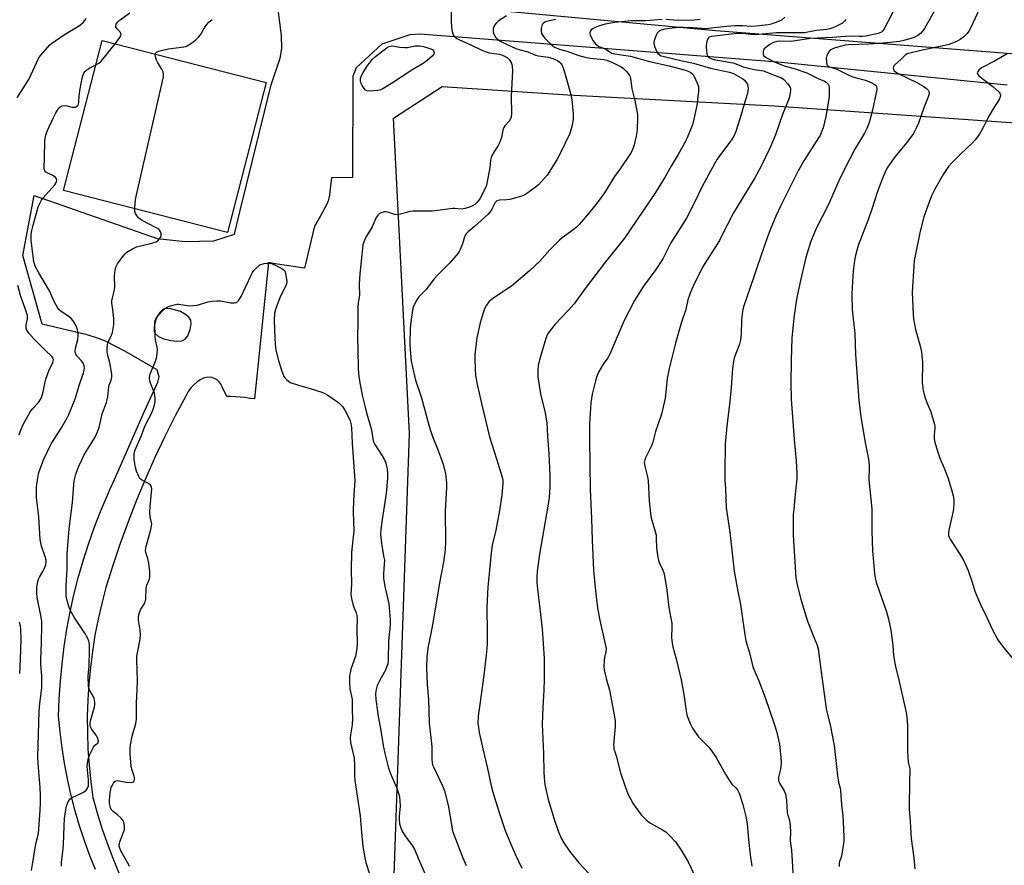
# Model space of a CAD drawing. Units: inches. Extents: x 1189770 to 1195770, y 541457 to 545457.
# Drawn here: x 1192660 to 1193050, y 543696 to 544031 of the extents above; entities that cross this region are included whole.
import ezdxf

# ---------------------------------------------------------------- set-up
doc = ezdxf.new("R2010")
doc.units = ezdxf.units.IN
doc.header["$MEASUREMENT"] = 0
for name, color, linetype in [('BLDG-Footprint', 5, 'Continuous'), ('NTRL-Pasture Land', 2, 'Continuous'), ('TRANS-Road', 130, 'Continuous'), ('Undefined', 1, 'Continuous')]:
    doc.layers.add(name, color=color, linetype=linetype)

msp = doc.modelspace()

# ---------------------------------------------------------------- linework, layer by layer
at = {"layer": 'BLDG-Footprint', "elevation": 435.85}
msp.add_lwpolyline([(1192757.69, 544005.76), (1192742.4, 543946.35), (1192677.42, 543963.07), (1192692.7, 544022.48)], close=True, dxfattribs=at)
at = {"layer": 'NTRL-Pasture Land'}
msp.add_polyline3d([(1193522.91, 543494.29, 0), (1193287.38, 543500.88, 0), (1193283.19, 543538.21, 0), (1193277.25, 543583.79, 0), (1193078.09, 543566.33, 0), (1193068.69, 543540.71, 0), (1193056.6, 543529.46, 0), (1192928.69, 543489.05, 0), (1192897.85, 543486.13, 0), (1192804.13, 543492.31, 0), (1192805.28, 543560.49, 0), (1192812.75, 543560.53, 0), (1192813.31, 543585.43, 0), (1192805.71, 543585.56, 0), (1192806.67, 543642.29, 0), (1192814.44, 543866.75, 0), (1192808.12, 543991.67, 0), (1192827.37, 544004.27, 0), (1192877.2, 544000.87, 0), (1192958.93, 543996.62, 0), (1193116.35, 543985.42, 0), (1193363.56, 543964.66, 0), (1193403.71, 543958.51, 0), (1193426.33, 543955.85, 0)], dxfattribs=at)
at = {"layer": 'TRANS-Road'}
for points in [[(1192828.09, 544382.02, 0), (1192842.8, 544368.17, 0), (1192843.36, 544315.13, 0), (1192843.32, 544310.5, 0), (1192843.27, 544305.62, 0), (1192842.62, 544239.34, 0), (1192834.88, 544146.02, 0), (1192832.3, 544137.64, 0), (1192823.09, 544122.94, 0), (1192820.2, 544115.99, 0), (1192817.43, 544088.43, 0), (1192817.11, 544085.33, 0), (1192813.3, 544047.48, 0), (1192819.56, 544039.24, 0), (1192834.38, 544035.74, 0), (1192935.88, 544026.35, 0), (1193109.14, 544012.92, 0), (1193198.3, 544007.05, 0), (1193359.95, 543994.91, 0), (1193491.61, 543984.55, 0)], [(1192690.04, 543694.04, 0), (1192687.72, 543699.87, 0), (1192685.58, 543705.77, 0), (1192683.63, 543711.73, 0), (1192681.88, 543717.76, 0), (1192680.32, 543723.84, 0), (1192678.95, 543729.96, 0), (1192677.78, 543736.12, 0), (1192676.8, 543742.32, 0), (1192676.03, 543748.55, 0), (1192675.45, 543754.8, 0), (1192675.68, 543761.73, 0), (1192676.13, 543768.65, 0), (1192676.78, 543775.56, 0), (1192677.65, 543782.44, 0), (1192678.73, 543789.29, 0), (1192680.01, 543796.11, 0), (1192681.51, 543802.89, 0), (1192683.21, 543809.61, 0), (1192685.11, 543816.28, 0), (1192687.22, 543822.89, 0), (1192689.53, 543829.43, 0), (1192692.04, 543835.9, 0), (1192694.74, 543842.29, 0), (1192695.91, 543844.82, 0), (1192697.64, 543848.59, 0), (1192709.49, 543875.57, 0), (1192714.78, 543887.16, 0), (1192715.29, 543889.18, 0), (1192714.53, 543891.95, 0), (1192701.68, 543899.44, 0), (1192694.06, 543903.36, 0), (1192690.82, 543904.59, 0), (1192686.7, 543905.8, 0), (1192668.88, 543910.07, 0), (1192661.25, 543937.24, 0), (1192665.79, 543961.08, 0), (1192714.53, 543944.02, 0), (1192725.63, 543942.89, 0), (1192736.97, 543943.14, 0), (1192745.14, 543945.68, 0), (1192747.4, 543955.12, 0), (1192759.66, 544004.87, 0), (1192763.18, 544015.49, 0), (1192763.91, 544019.3, 0), (1192763.72, 544024.48, 0), (1192762.42, 544034.69, 0)], [(1193051.19, 544004.74, 0), (1192960.34, 544013.8, 0), (1192818.65, 544024.9, 0), (1192814.57, 544024.7, 0), (1192803.5, 544021.01, 0), (1192793.39, 544011.68, 0), (1192792.06, 544008.36, 0), (1192791.91, 543968.23, 0), (1192783.6, 543968.02, 0), (1192782.95, 543962.64, 0), (1192782.73, 543961.2, 0), (1192782.49, 543959.95, 0), (1192782.18, 543958.89, 0), (1192781.65, 543957.61, 0), (1192780.92, 543956.12, 0), (1192780.03, 543954.48, 0), (1192779.02, 543952.71, 0), (1192776.8, 543948.96, 0), (1192772.83, 543932.2, 0), (1192761.19, 543934.04, 0), (1192758.64, 543934.44, 0), (1192753.01, 543880.53, 0), (1192751.59, 543880.59, 0), (1192751.25, 543880.65, 0), (1192749.35, 543880.97, 0), (1192747.43, 543881.21, 0), (1192745.5, 543881.36, 0), (1192743.57, 543881.44, 0), (1192742.07, 543881.44, 0), (1192740.19, 543885.27, 0), (1192739.73, 543886.32, 0), (1192739.06, 543887.25, 0), (1192738.23, 543888.02, 0), (1192737.25, 543888.6, 0), (1192736.17, 543888.97, 0), (1192735.04, 543889.11, 0), (1192733.9, 543889.01, 0), (1192732.81, 543888.68, 0), (1192731.81, 543888.14, 0), (1192730.33, 543887.21, 0), (1192728.98, 543886.1, 0), (1192727.79, 543884.82, 0), (1192726.77, 543883.41, 0), (1192725.94, 543881.87, 0), (1192721.64, 543873.75, 0), (1192717.53, 543865.54, 0), (1192713.61, 543857.24, 0), (1192709.89, 543848.84, 0), (1192708.44, 543845.38, 0), (1192706.35, 543840.37, 0), (1192703.01, 543831.82, 0), (1192699.86, 543823.19, 0), (1192696.92, 543814.49, 0), (1192694.17, 543805.73, 0), (1192692.53, 543799.48, 0), (1192691.09, 543793.18, 0), (1192689.85, 543786.84, 0), (1192688.83, 543780.46, 0), (1192688.01, 543774.05, 0), (1192687.4, 543767.62, 0), (1192687, 543761.17, 0), (1192686.81, 543754.72, 0), (1192686.83, 543748.26, 0), (1192687.06, 543741.8, 0), (1192687.5, 543735.35, 0), (1192688.14, 543728.93, 0), (1192689, 543722.52, 0), (1192690.68, 543716.45, 0), (1192692.56, 543710.43, 0), (1192694.63, 543704.47, 0), (1192696.89, 543698.59, 0), (1192699.34, 543692.78, 0)]]:
    msp.add_polyline3d(points, dxfattribs=at)
msp.add_polyline3d([(1192719.84, 543903.63, 0), (1192722.34, 543903.38, 0), (1192724.28, 543903.51, 0), (1192725.64, 543904.1, 0), (1192726.61, 543905.5, 0), (1192727.55, 543907.91, 0), (1192727.96, 543910.05, 0), (1192727.82, 543911.71, 0), (1192727.05, 543912.85, 0), (1192725.76, 543913.91, 0), (1192723.71, 543915.11, 0), (1192719.31, 543916.31, 0), (1192717.39, 543916.16, 0), (1192716.66, 543915.94, 0), (1192715.4, 543914.62, 0), (1192714.34, 543912.88, 0), (1192713.71, 543911.06, 0), (1192713.29, 543908.9, 0), (1192713.3, 543907.27, 0), (1192713.68, 543906.32, 0), (1192715.06, 543905.24, 0), (1192717.1, 543904.28, 0)], close=True, dxfattribs=at)
at = {"layer": 'Undefined'}
for points, elevation in [([(1193041.06, 544036.66), (1193036.81, 544027.63), (1193036.01, 544026.11), (1193035.35, 544025.17), (1193034.08, 544023.93), (1193032.69, 544022.82), (1193031.16, 544022.06), (1193028.25, 544020.88), (1193025.96, 544020.27), (1193016.48, 544018.38), (1193012.67, 544017.48), (1193011.65, 544017.16), (1193010.92, 544016.72), (1193009.18, 544014.9), (1193006.87, 544012.97), (1193006.48, 544012.56), (1193006.21, 544012.12), (1193006.13, 544011.64), (1193006.25, 544010.91), (1193006.48, 544010.47), (1193006.86, 544010.1), (1193008.11, 544009.38), (1193015.46, 544005.8), (1193018.19, 544004.25), (1193019.29, 544003.46), (1193020.01, 544002.73), (1193020.31, 544002.04), (1193020.31, 544001.26), (1193019.99, 544000.17), (1193018.3, 543995.81), (1193016.06, 543989.66), (1193015.19, 543987.75), (1193014.1, 543985.62), (1193013.15, 543984.17), (1193011.43, 543981.86), (1193006.94, 543976.46), (1193005.56, 543974.68), (1193003.76, 543971.98), (1193002.75, 543970.04), (1193001.68, 543967.46), (1192999.8, 543962.21), (1192997.65, 543955.6), (1192996.33, 543951.84), (1192992.2, 543941.21), (1192991.12, 543937.33), (1192990.76, 543935.34), (1192990.22, 543931.07), (1192989.81, 543924.8), (1192989.77, 543921.89), (1192989.87, 543915.75), (1192990.87, 543906.33), (1192991.17, 543898.06), (1192992.52, 543879.96), (1192993.34, 543873.36), (1192995.05, 543863.18), (1192996.28, 543856.56), (1192996.62, 543854.25), (1192996.63, 543853.07), (1192996.42, 543848.44), (1192997.62, 543836.97), (1192997.57, 543828.14), (1192997.96, 543820.27), (1192998.68, 543811.25), (1192998.97, 543809.58), (1192999.38, 543807.93), (1193003.5, 543796.07), (1193004.24, 543793.22), (1193005.11, 543788.86), (1193005.95, 543782.73), (1193006.26, 543778.82), (1193006.78, 543775.74), (1193007.17, 543773.79), (1193008.18, 543769.74), (1193010.98, 543757.44), (1193011.4, 543755.41), (1193011.54, 543754.23), (1193011.7, 543751.25), (1193011.7, 543743.35), (1193011.79, 543740.71), (1193012.07, 543736.64), (1193012.64, 543733.94), (1193012.73, 543733.11), (1193012.58, 543729.34), (1193012.38, 543718.15), (1193012.82, 543713.12), (1193013.17, 543706.34), (1193014.22, 543698.72), (1193014.61, 543694.37)], 420), ([(1192697.82, 544021.16), (1192699.7, 544023.61), (1192700.08, 544024.33), (1192700.17, 544024.8), (1192700.1, 544025.18), (1192699.92, 544025.55), (1192698.7, 544026.89), (1192698.17, 544027.74), (1192698.07, 544028.18), (1192698.25, 544028.87), (1192698.84, 544029.78), (1192699.43, 544030.37), (1192703.66, 544033.41)], 434), ([(1192830.91, 544034.04), (1192830.91, 544029.75), (1192831.28, 544026.63), (1192831.49, 544025.52), (1192831.74, 544024.74), (1192832.01, 544024.29), (1192832.57, 544023.73), (1192833.24, 544023.25), (1192833.98, 544022.86), (1192839.02, 544020.62), (1192843.09, 544018.62), (1192844.39, 544018.07), (1192846.02, 544017.59), (1192849.04, 544017.18), (1192850.05, 544016.97), (1192851.33, 544016.57), (1192852.41, 544016.11), (1192853.16, 544015.67), (1192853.95, 544014.89), (1192854.76, 544013.77), (1192855.06, 544013), (1192855.17, 544012.16), (1192855.2, 544010.39), (1192854.68, 544000.4), (1192854.83, 543993.52), (1192854.71, 543992.11), (1192854.46, 543991.4), (1192853.94, 543990.51), (1192852.23, 543988.59), (1192851.8, 543987.92), (1192851.46, 543986.87), (1192850.85, 543984.04), (1192850.12, 543981.97), (1192849.39, 543980.56), (1192847.67, 543977.86), (1192846.86, 543976.1), (1192846.58, 543975.04), (1192846.23, 543971.95), (1192845.25, 543966.54), (1192844.95, 543965.15), (1192844.59, 543964.07), (1192842.52, 543959.97), (1192842.05, 543959.3), (1192841.14, 543958.26), (1192840.35, 543957.51), (1192839.45, 543956.91), (1192838.19, 543956.36), (1192836.54, 543955.85), (1192834.97, 543955.63), (1192832.45, 543955.9), (1192831.57, 543955.88), (1192826.56, 543955.2), (1192823.4, 543954.89), (1192815.88, 543954.9), (1192814.63, 543954.71), (1192810.9, 543953.64), (1192809.76, 543953.43), (1192808.71, 543953.53), (1192805.84, 543954.38), (1192805.06, 543954.54), (1192804.54, 543954.56), (1192804, 543954.47), (1192803.21, 543954.18), (1192802.48, 543953.78), (1192802.05, 543953.43), (1192801.72, 543953.01), (1192801.31, 543952.29), (1192799.71, 543948.62), (1192797.1, 543944.54), (1192796.43, 543943.02), (1192795.93, 543941.44), (1192795.61, 543937.51), (1192794.74, 543930), (1192794.52, 543925.89), (1192794.64, 543921.67), (1192794.52, 543920.61), (1192794.15, 543918.68), (1192794.04, 543916.9), (1192794.03, 543911.51), (1192793.89, 543904.52), (1192793.92, 543900.14), (1192794.15, 543892.44), (1192794.39, 543889.32), (1192794.63, 543887.61), (1192795.7, 543881.9), (1192796.84, 543877.15), (1192797.42, 543874.93), (1192799.39, 543868.27), (1192800.08, 543863.85), (1192800.34, 543863.14), (1192800.75, 543862.37), (1192803.67, 543857.89), (1192804.51, 543856.34), (1192805.06, 543854.99), (1192805.4, 543853.88), (1192805.59, 543852.74), (1192805.75, 543851.01), (1192805.74, 543848.99), (1192805.24, 543842.95), (1192803.57, 543832.74), (1192803.08, 543828.69), (1192802.96, 543826.95), (1192803.08, 543825.48), (1192803.52, 543822.24), (1192804.35, 543817.71), (1192804.49, 543816.58), (1192804.46, 543815.01), (1192804.12, 543811.24), (1192804.2, 543809.52), (1192804.72, 543806.11), (1192806.21, 543799.27), (1192806.74, 543792.91), (1192806.73, 543790.91), (1192806.07, 543784.69), (1192806.05, 543776.96), (1192805.84, 543775.56), (1192804.97, 543773.12), (1192804.44, 543772.09), (1192802.53, 543768.85), (1192801.67, 543766.98), (1192801.21, 543765.4), (1192801.01, 543763.82), (1192801.15, 543761.4), (1192801.79, 543756.66), (1192802.09, 543754.71), (1192803.01, 543749.92), (1192803.98, 543743.14), (1192804.65, 543740.02), (1192806.18, 543734.22), (1192807.22, 543731.45), (1192809.44, 543726.24), (1192810.33, 543723.47), (1192810.59, 543721.52), (1192810.76, 543718.98), (1192810.69, 543717.82), (1192810.33, 543715.18), (1192810.3, 543714.04), (1192810.55, 543712.11), (1192811.05, 543710.55), (1192811.74, 543709.04), (1192812.92, 543707.07), (1192815.46, 543703.63), (1192816.4, 543702.14), (1192817.87, 543698.53), (1192824.17, 543684.09)], 436), ([(1193006.52, 544034.68), (1193003.91, 544029.78), (1193002.55, 544027.06), (1193002.01, 544026.24), (1193001.49, 544025.78), (1193000.85, 544025.44), (1193000.1, 544025.22), (1192995.25, 544024.22), (1192993.87, 544024.02), (1192992.51, 544023.97), (1192988.99, 544024.1), (1192987.05, 544024.07), (1192982.02, 544023.68), (1192973.37, 544023.2), (1192965.69, 544022.08), (1192961, 544022.16), (1192959.97, 544022.09), (1192958.66, 544021.69), (1192957.2, 544020.89), (1192955.61, 544019.72), (1192955.04, 544019.13), (1192954.78, 544018.69), (1192954.62, 544018.19), (1192954.53, 544017.42), (1192954.58, 544016.94), (1192954.76, 544016.52), (1192955.51, 544015.85), (1192958.21, 544014.36), (1192959.93, 544013.57), (1192962.95, 544012.38), (1192967.29, 544011.23), (1192971.88, 544009.69), (1192976.34, 544007.41), (1192978.85, 544006.32), (1192979.53, 544005.91), (1192980.27, 544005.18), (1192980.53, 544004.75), (1192980.68, 544004.22), (1192980.79, 544002.78), (1192980.74, 544000.11), (1192979.38, 543992.31), (1192978.29, 543987.85), (1192977.73, 543986.2), (1192977.12, 543984.85), (1192976.55, 543983.83), (1192970.7, 543974.75), (1192968.4, 543970.8), (1192961.59, 543957.11), (1192959.61, 543952.9), (1192957.36, 543947.42), (1192956.33, 543944.68), (1192952.15, 543932.75), (1192950.89, 543928.77), (1192946.79, 543916.89), (1192946.41, 543915.18), (1192946.02, 543911.71), (1192945.86, 543906.27), (1192945.56, 543903.76), (1192945.14, 543902.12), (1192943.12, 543896.74), (1192942.84, 543895.34), (1192942.43, 543892.48), (1192942.24, 543890.75), (1192941.87, 543884.9), (1192941.3, 543878.35), (1192940.22, 543869.64), (1192939.52, 543862.51), (1192939.33, 543851.5), (1192939.42, 543848.32), (1192939.67, 543845), (1192939.95, 543837.36), (1192941.41, 543827.64), (1192941.98, 543821.76), (1192943.12, 543812.27), (1192944.58, 543804.17), (1192945.65, 543799.02), (1192947.28, 543786.98), (1192947.73, 543784.68), (1192949.18, 543779.87), (1192950.05, 543776.06), (1192950.54, 543774.36), (1192952.8, 543768.86), (1192955.34, 543762.26), (1192959.11, 543751.32), (1192959.81, 543748.8), (1192961, 543743.67), (1192961.63, 543738.44), (1192961.66, 543736.12), (1192961.5, 543733.82), (1192960.71, 543730.65), (1192960.61, 543730.08), (1192960.6, 543729.37), (1192960.76, 543728.74), (1192960.99, 543728.22), (1192962.84, 543725.17), (1192963.38, 543723.85), (1192963.78, 543721.33), (1192964.09, 543716.64), (1192964.31, 543715.65), (1192965.02, 543713.51), (1192965.21, 543712.69), (1192965.41, 543709.21), (1192965.33, 543705.36), (1192965.78, 543701.78), (1192966.52, 543690.8)], 424), ([(1193023.07, 544035.38), (1193018.51, 544027.23), (1193017.86, 544026.28), (1193016.95, 544025.26), (1193015.89, 544024.4), (1193014.43, 544023.61), (1193010.33, 544022.43), (1193008.56, 544022.06), (1193005.05, 544021.6), (1193000.45, 544021.2), (1192996.47, 544020.94), (1192988.36, 544020.71), (1192987.11, 544020.57), (1192986.08, 544020.37), (1192983.17, 544019.53), (1192982.12, 544019.14), (1192981.4, 544018.78), (1192980.98, 544018.44), (1192980.63, 544018.01), (1192979.8, 544016.53), (1192979.63, 544015.99), (1192979.55, 544015.41), (1192979.61, 544013.94), (1192979.87, 544012.85), (1192980.35, 544012.26), (1192980.96, 544011.96), (1192983.75, 544011.03), (1192988.31, 544008.79), (1192989.7, 544008.19), (1192991.37, 544007.69), (1192995.11, 544006.75), (1192997.31, 544005.86), (1192998.57, 544005.18), (1192999.17, 544004.69), (1192999.52, 544004.1), (1192999.6, 544003.59), (1192999.56, 544003.03), (1192998.25, 543996.66), (1192997.03, 543991.27), (1192996.62, 543989.9), (1192995.67, 543987.56), (1192994.79, 543985.78), (1192990.87, 543979.34), (1192987.21, 543972.31), (1192984.62, 543966.83), (1192980.29, 543957.25), (1192975.62, 543947.98), (1192973.97, 543944.18), (1192973.34, 543942.55), (1192971.5, 543936.49), (1192969.34, 543927.38), (1192968.08, 543921.34), (1192967.68, 543919.05), (1192966.78, 543912.56), (1192965.99, 543904.56), (1192965.68, 543895.87), (1192965.6, 543886.77), (1192965.71, 543880.33), (1192966.83, 543864.39), (1192967.72, 543855.93), (1192967.97, 543850.92), (1192967.87, 543848.86), (1192967.07, 543841.44), (1192966.67, 543836.76), (1192966.53, 543834.71), (1192966.48, 543832.68), (1192966.49, 543826.39), (1192967.56, 543809.54), (1192968.09, 543806.81), (1192969.45, 543801.14), (1192970.1, 543798.89), (1192972.18, 543792.48), (1192974.63, 543786.03), (1192975.95, 543782.9), (1192976.39, 543781.5), (1192977.38, 543773.24), (1192979.57, 543757.9), (1192979.97, 543755.94), (1192981.15, 543751.32), (1192982.76, 543743.16), (1192984.04, 543731.3), (1192984.47, 543728.66), (1192985.11, 543726.25), (1192985.28, 543725.32), (1192985.64, 543719.62), (1192986.13, 543715.26), (1192986.27, 543712.9), (1192986.51, 543707.01), (1192986.49, 543705.25), (1192985.61, 543699.4), (1192985.4, 543698.55), (1192984.88, 543697.22), (1192984.72, 543696.62), (1192984.74, 543695.28)], 422), ([(1192658.95, 543999.72), (1192663.75, 544007.29), (1192667.31, 544014.99), (1192667.87, 544015.99), (1192668.39, 544016.7), (1192671.12, 544019.84), (1192671.93, 544020.7), (1192672.6, 544021.27), (1192677.71, 544024.76), (1192683.35, 544028.1), (1192684.26, 544028.76), (1192685.25, 544029.66), (1192685.76, 544030.32), (1192686.35, 544031.34)], 432), ([(1192713.7, 544017.08), (1192713.9, 544017.56), (1192714.25, 544017.84), (1192714.97, 544018.17), (1192716.1, 544018.48), (1192718.99, 544019.08), (1192725.04, 544019.87), (1192725.88, 544020.07), (1192726.4, 544020.28), (1192728.04, 544021.4), (1192730.07, 544023), (1192730.92, 544023.75), (1192731.61, 544024.66), (1192733.36, 544027.7), (1192734, 544028.67), (1192734.95, 544029.7), (1192736.25, 544030.76)], 436), ([(1192852.85, 544032.27), (1192849.56, 544030.05), (1192848.75, 544029.35), (1192848.27, 544028.7), (1192847.87, 544027.99), (1192847.61, 544027.25), (1192847.57, 544026.69), (1192847.67, 544025.83), (1192847.89, 544024.98), (1192848.54, 544023.78), (1192849.42, 544022.78), (1192850.14, 544022.28), (1192850.93, 544021.85), (1192856.65, 544019.24), (1192858.25, 544018.73), (1192861.29, 544018.01), (1192864.44, 544016.61), (1192865.58, 544016.36), (1192869.4, 544015.84), (1192871.31, 544015.31), (1192873.09, 544014.49), (1192873.78, 544014.04), (1192874.36, 544013.48), (1192875.02, 544012.28), (1192875.88, 544009.87), (1192878.37, 544001.02), (1192878.81, 543999.04), (1192879.27, 543993.21), (1192879.31, 543991.18), (1192878.73, 543988.34), (1192877.93, 543985.54), (1192873.95, 543977.2), (1192872.8, 543975.13), (1192868.96, 543969.14), (1192867.86, 543967.81), (1192865.51, 543965.3), (1192864.42, 543964.35), (1192861.34, 543962.12), (1192860.13, 543961.33), (1192859.33, 543960.97), (1192856.53, 543960.1), (1192854.25, 543959.51), (1192853.07, 543959.38), (1192850.12, 543959.23), (1192849.56, 543959.12), (1192849.09, 543958.91), (1192848.35, 543958.23), (1192847.04, 543955.66), (1192846.23, 543954.44), (1192845.49, 543953.54), (1192840.27, 543948.81), (1192837.68, 543946.59), (1192836.94, 543945.81), (1192836.31, 543944.73), (1192835.4, 543941.93), (1192834.56, 543939.71), (1192834.17, 543938.92), (1192833.69, 543938.19), (1192830.47, 543934.31), (1192825.64, 543929.58), (1192824.24, 543928.08), (1192820.88, 543923.7), (1192818.19, 543920.9), (1192817.39, 543919.75), (1192816.31, 543917.74), (1192815.84, 543916.41), (1192814.93, 543911), (1192814.71, 543908.4), (1192814.6, 543902.29), (1192814.69, 543899.98), (1192815.18, 543895.4), (1192816.43, 543889.64), (1192816.89, 543887.94), (1192819.25, 543880.95), (1192821.97, 543870.58), (1192822.62, 543868.36), (1192823.58, 543865.59), (1192825.59, 543860.68), (1192827.74, 543854.58), (1192828.69, 543850.85), (1192829.12, 543847.19), (1192829.11, 543845.45), (1192828.65, 543835.82), (1192828.75, 543824.01), (1192828.56, 543820.63), (1192827.91, 543815.79), (1192826.29, 543807.65), (1192823.82, 543792.38), (1192822.93, 543787.49), (1192821.81, 543782.54), (1192821.35, 543778.41), (1192821.25, 543774.08), (1192821.4, 543767.38), (1192822.03, 543761.34), (1192822.3, 543752.18), (1192823.3, 543742.75), (1192823.31, 543737.69), (1192823.42, 543736.29), (1192823.61, 543735.49), (1192823.91, 543734.71), (1192827.59, 543727.16), (1192828.33, 543725.25), (1192829.84, 543719.59), (1192831.18, 543711.07), (1192831.41, 543709.9), (1192831.81, 543708.61), (1192835.62, 543698.73), (1192836.95, 543695.62)], 434), ([(1192872.4, 544030.82), (1192868.77, 544030.02), (1192868.02, 544029.66), (1192867.38, 544029.18), (1192867.05, 544028.78), (1192866.84, 544028.3), (1192866.66, 544027.21), (1192866.65, 544026.08), (1192866.8, 544025.27), (1192867.14, 544024.54), (1192868.04, 544023.41), (1192870.35, 544021.07), (1192871.23, 544020.29), (1192871.93, 544019.86), (1192873.94, 544019.05), (1192876.73, 544018.19), (1192881.56, 544016.56), (1192883.48, 544016.03), (1192886.02, 544015.47), (1192891.46, 544014.94), (1192892.64, 544014.7), (1192894.95, 544013.71), (1192898.38, 544012.01), (1192899.28, 544011.35), (1192900.49, 544010.11), (1192901.4, 544009), (1192901.67, 544008.52), (1192901.87, 544007.99), (1192902.13, 544006.55), (1192902.5, 544003.29), (1192903.78, 543998.52), (1192904.56, 543994.53), (1192904.78, 543993.09), (1192904.85, 543991.93), (1192904.6, 543986.89), (1192904.23, 543984.56), (1192903.53, 543981.08), (1192902.95, 543979.53), (1192902.22, 543978.07), (1192897.89, 543971.64), (1192895.72, 543968.58), (1192891.66, 543962.06), (1192889.27, 543958.7), (1192887.8, 543956.83), (1192885.53, 543954.08), (1192881.62, 543949.61), (1192880.47, 543948.4), (1192879.22, 543947.33), (1192875, 543944.29), (1192873.92, 543943.36), (1192870, 543939.53), (1192866.06, 543935.08), (1192862, 543931.18), (1192854.91, 543925.18), (1192847.53, 543920.19), (1192845.93, 543918.86), (1192844.96, 543917.61), (1192844.14, 543916.14), (1192843.59, 543914.52), (1192842.52, 543910.66), (1192841.17, 543904.7), (1192840.39, 543897.98), (1192840.34, 543896.5), (1192840.41, 543892.32), (1192840.57, 543889.78), (1192841.37, 543885.62), (1192842.93, 543878.6), (1192845.33, 543868.72), (1192846.21, 543865.42), (1192848.94, 543856.71), (1192851.11, 543849.41), (1192851.37, 543848.28), (1192851.45, 543847.03), (1192851, 543842.32), (1192850.11, 543836.27), (1192848.69, 543828.44), (1192847.23, 543822.59), (1192846.81, 543819.45), (1192846.21, 543812.53), (1192845.53, 543806.05), (1192845.36, 543803.36), (1192845.14, 543797.68), (1192845.2, 543788.05), (1192845.17, 543783.59), (1192845.07, 543781.58), (1192844.84, 543779.02), (1192843.87, 543771.04), (1192842.35, 543759.41), (1192841.66, 543754.78), (1192841.57, 543751.92), (1192841.76, 543750.28), (1192842.12, 543748.33), (1192843.5, 543741.9), (1192845.42, 543734.05), (1192846.79, 543727.24), (1192847.51, 543724.7), (1192849.98, 543716.68), (1192852.31, 543709.54), (1192854.55, 543704.12), (1192856.42, 543699.85), (1192858.93, 543694.62)], 432), ([(1192914.57, 544030.8), (1192907.99, 544030.26), (1192902.43, 544030.19), (1192895.78, 544029.57), (1192894.19, 544029.35), (1192892.02, 544028.91), (1192889.33, 544028.11), (1192888.02, 544027.59), (1192887.09, 544027.1), (1192886.49, 544026.63), (1192886.1, 544026.07), (1192885.95, 544025.65), (1192885.91, 544025.19), (1192885.99, 544024.7), (1192886.24, 544023.97), (1192887.23, 544022.29), (1192888.15, 544021.17), (1192888.79, 544020.57), (1192889.49, 544020.06), (1192891.96, 544019.08), (1192894.56, 544017.48), (1192895.79, 544017.13), (1192899.23, 544016.68), (1192902, 544016.18), (1192909.54, 544014.14), (1192917.28, 544012.38), (1192923.75, 544010.66), (1192925.07, 544010.16), (1192926.07, 544009.63), (1192926.68, 544009.09), (1192927.28, 544008.15), (1192928.49, 544005.55), (1192928.9, 544004.24), (1192928.96, 544003.51), (1192928.92, 544002.32), (1192928.34, 543996.69), (1192927.15, 543991.33), (1192926.58, 543989.1), (1192924.07, 543982.96), (1192920.94, 543977.35), (1192918.28, 543972.91), (1192915.72, 543968.43), (1192911.96, 543962.21), (1192899.69, 543944.09), (1192892.1, 543934.8), (1192884, 543924.16), (1192879.73, 543918.19), (1192877.37, 543915.48), (1192872.17, 543910.1), (1192870.15, 543907.57), (1192869.15, 543906.13), (1192868.83, 543905.49), (1192868.42, 543904.38), (1192866.32, 543897.23), (1192865.5, 543893.88), (1192865.3, 543891.84), (1192865.25, 543890.38), (1192865.3, 543889.22), (1192866.05, 543884.08), (1192866.53, 543881.81), (1192868.04, 543875.63), (1192868.82, 543870.94), (1192869.09, 543865.73), (1192869.7, 543858.79), (1192870.11, 543850.09), (1192870.11, 543845.54), (1192869.76, 543841.44), (1192869.23, 543838.04), (1192865.94, 543819.03), (1192865.03, 543812.05), (1192864.87, 543810.03), (1192864.92, 543807.76), (1192865.15, 543805.21), (1192867.03, 543789.36), (1192867.76, 543777.62), (1192867.85, 543774.42), (1192867.82, 543769.52), (1192867.64, 543765.08), (1192867.23, 543758.28), (1192867.07, 543751.63), (1192867.61, 543740.01), (1192867.66, 543732.43), (1192867.93, 543728.85), (1192868.15, 543727.07), (1192869.4, 543721.84), (1192871.74, 543714.02), (1192873.5, 543708.95), (1192874.73, 543706.24), (1192875.57, 543704.69), (1192877.82, 543701.34), (1192881.6, 543696.66), (1192891.85, 543685.76)], 430), ([(1192963.15, 544031.67), (1192961.85, 544030.54), (1192960.28, 544029.79), (1192957.78, 544028.94), (1192956.51, 544028.7), (1192951.78, 544028.06), (1192950.12, 544028.03), (1192946.33, 544028.26), (1192943.45, 544028.2), (1192940.1, 544027.95), (1192933.92, 544027.27), (1192931.83, 544027.11), (1192930.35, 544027.15), (1192926.4, 544027.48), (1192923.17, 544027.6), (1192921.24, 544027.56), (1192918.59, 544027.33), (1192915.47, 544026.88), (1192914.11, 544026.51), (1192913.36, 544026.1), (1192912.94, 544025.74), (1192912.6, 544025.29), (1192912.19, 544024.51), (1192911.61, 544023.14), (1192911.35, 544022.31), (1192911.27, 544021.75), (1192911.32, 544021.21), (1192911.7, 544019.84), (1192912.42, 544017.96), (1192912.83, 544017.26), (1192913.45, 544016.74), (1192914.23, 544016.39), (1192915.35, 544016.06), (1192922.49, 544014.39), (1192927.02, 544013.52), (1192933.73, 544011.52), (1192941.21, 544009.89), (1192942.83, 544009.39), (1192946.47, 544007.23), (1192947.12, 544006.69), (1192947.9, 544005.84), (1192948.34, 544005.13), (1192948.56, 544004.4), (1192948.65, 544003.37), (1192948.52, 544002.21), (1192948.25, 544001.07), (1192947.03, 543997.2), (1192945.45, 543991.77), (1192943.7, 543986.43), (1192942.9, 543984.58), (1192941.75, 543982.66), (1192938.03, 543977.76), (1192936.4, 543975.38), (1192935.34, 543973.62), (1192933.01, 543969.54), (1192930.24, 543964.36), (1192927.37, 543958.31), (1192924.2, 543952.13), (1192922.62, 543949.51), (1192919.58, 543944.86), (1192918.06, 543942.3), (1192916.75, 543939.96), (1192915.49, 543937.25), (1192914.78, 543935.95), (1192912.06, 543931.7), (1192907.11, 543925.16), (1192903.6, 543919.39), (1192899.5, 543911.49), (1192896.73, 543905.12), (1192893.88, 543898.14), (1192893.06, 543896.77), (1192891.19, 543894.3), (1192889.37, 543891.11), (1192888.85, 543889.8), (1192888.21, 543887.6), (1192886.85, 543882.33), (1192886.5, 543880.7), (1192886.32, 543878.92), (1192885.82, 543870.44), (1192885.75, 543864.43), (1192886.02, 543844.63), (1192886.52, 543833.13), (1192886.77, 543824.48), (1192887.42, 543812.7), (1192888.13, 543804.46), (1192889, 543797.69), (1192889.75, 543793.32), (1192892.01, 543783.35), (1192892.31, 543781.64), (1192892.27, 543780.35), (1192891.74, 543778.01), (1192891.6, 543776.86), (1192891.49, 543774.53), (1192891.56, 543773.09), (1192892.47, 543769.2), (1192893.64, 543765.04), (1192895.47, 543756.03), (1192895.91, 543752.98), (1192896, 543751.87), (1192895.96, 543750.71), (1192895.34, 543743.46), (1192895.35, 543742.59), (1192895.46, 543741.89), (1192896.34, 543739.13), (1192898.12, 543732.38), (1192899.89, 543726.9), (1192901.01, 543723.99), (1192903.02, 543720.08), (1192906.23, 543715.75), (1192907.03, 543714.87), (1192908.11, 543713.84), (1192909.02, 543713.07), (1192909.97, 543712.45), (1192914.74, 543709.75), (1192915.95, 543708.97), (1192917.63, 543707.4), (1192919.78, 543705.07), (1192922.1, 543701.72), (1192924.84, 543697.08), (1192928.4, 543689.52)], 428), ([(1192987.35, 544030.77), (1192986.87, 544030.08), (1192986.03, 544029.33), (1192983.05, 544027.81), (1192981.79, 544027.28), (1192981.02, 544027.04), (1192979.75, 544026.83), (1192975.6, 544026.4), (1192970.95, 544025.53), (1192969.34, 544025.43), (1192959.82, 544025.43), (1192951.45, 544024.7), (1192949.74, 544024.76), (1192946.56, 544025.23), (1192944.2, 544025.2), (1192940.81, 544024.87), (1192934.13, 544024.02), (1192933.18, 544023.72), (1192932.88, 544023.5), (1192932.61, 544023.1), (1192932.3, 544022.07), (1192932.06, 544020.65), (1192932.01, 544019.8), (1192932.07, 544018.39), (1192932.21, 544017.29), (1192932.41, 544016.53), (1192932.67, 544016.1), (1192933.25, 544015.61), (1192934.29, 544015.19), (1192935.71, 544014.83), (1192942.68, 544013.56), (1192943.78, 544013.2), (1192946.61, 544012.06), (1192948.75, 544011.42), (1192950.98, 544010.98), (1192953.73, 544010.6), (1192954.67, 544010.39), (1192959, 544008.72), (1192961.62, 544007.79), (1192962.25, 544007.45), (1192962.83, 544006.97), (1192964.23, 544005.4), (1192964.86, 544004.55), (1192965.24, 544003.79), (1192965.39, 544003.26), (1192965.42, 544002.7), (1192965.32, 544001.84), (1192964.96, 544000.1), (1192964.62, 543998.99), (1192962.25, 543993.07), (1192959.42, 543985.1), (1192957.18, 543979.74), (1192953.84, 543972.68), (1192951.26, 543968.09), (1192942.84, 543954.18), (1192940.39, 543949.58), (1192938.36, 543945.41), (1192937.23, 543943.28), (1192930.52, 543932.69), (1192926.76, 543924.82), (1192925.71, 543922.41), (1192924.74, 543919.66), (1192923.89, 543915.89), (1192922.13, 543910.45), (1192919.9, 543902.51), (1192917.36, 543892.52), (1192916.52, 543888.62), (1192915.8, 543880.78), (1192914.3, 543874.38), (1192911.97, 543867.59), (1192910.88, 543863.3), (1192910.31, 543861.95), (1192907.92, 543857.15), (1192907.64, 543856.34), (1192907.48, 543855.26), (1192907.64, 543853.82), (1192908.72, 543849.55), (1192908.99, 543848.12), (1192909.45, 543840.02), (1192910.07, 543833.89), (1192910.41, 543832.46), (1192911.82, 543827.92), (1192912.13, 543826.49), (1192912.25, 543825.35), (1192912.36, 543821.34), (1192912.89, 543817.7), (1192913.12, 543816.59), (1192913.41, 543815.67), (1192914.81, 543812.58), (1192915.29, 543811.18), (1192916.41, 543804.76), (1192917.2, 543797.88), (1192918.38, 543791.53), (1192918.4, 543790.05), (1192918.25, 543785.96), (1192918.48, 543783.73), (1192918.79, 543782.32), (1192920.12, 543777.5), (1192922.09, 543769.22), (1192923.12, 543763.33), (1192924.02, 543756.95), (1192924.39, 543755.23), (1192924.87, 543753.84), (1192925.71, 543751.95), (1192926.61, 543750.07), (1192927.34, 543748.84), (1192929.02, 543746.6), (1192933.01, 543742.48), (1192934.57, 543740.52), (1192935.96, 543738.41), (1192939.78, 543731.61), (1192941.34, 543729.08), (1192942.2, 543727.89), (1192943.81, 543726.41), (1192944.46, 543725.6), (1192945.04, 543724.3), (1192946.47, 543719.86), (1192947.91, 543714.49), (1192948.29, 543711.99), (1192948.73, 543705.95), (1192949.39, 543699.93), (1192950.03, 543695.42)], 426), ([(1192929.58, 544030.82), (1192927.07, 544030.48), (1192920.95, 544030.41), (1192919.12, 544030.47), (1192915.95, 544030.78)], 430), ([(1192690.2, 544012.77), (1192691.42, 544013.5), (1192692.25, 544014.29), (1192694.16, 544016.51), (1192697.82, 544021.16)], 434), ([(1192705.59, 543955.82), (1192705.72, 543958.25), (1192706.01, 543960.07), (1192717.02, 544008.02), (1192717.05, 544009.17), (1192716.85, 544010), (1192716.34, 544011.06), (1192714.79, 544013.64), (1192714.24, 544014.71), (1192713.79, 544016.12), (1192713.7, 544017.08)], 436), ([(1193051.19, 544017.11), (1193046.2, 544014.24), (1193041.13, 544011.6), (1193040.07, 544010.72), (1193039.49, 544009.9), (1193039.43, 544009.69), (1193039.48, 544009.23), (1193039.71, 544008.8), (1193040.06, 544008.42), (1193045.53, 544004.26), (1193048.08, 544002), (1193048.4, 544001.58), (1193048.64, 544000.97), (1193048.66, 544000.58), (1193048.53, 544000.08), (1193048.02, 543999.09), (1193045.68, 543995.42), (1193043.96, 543992.5), (1193041.63, 543987.69), (1193040.29, 543985.39), (1193038.53, 543983.08), (1193037.4, 543981.75), (1193032.94, 543977.53), (1193029.21, 543973.81), (1193028.03, 543972.53), (1193025.94, 543969.32), (1193022.66, 543963.61), (1193021.42, 543961.22), (1193020.82, 543959.86), (1193018.24, 543952.64), (1193016.81, 543946.98), (1193014.45, 543935.22), (1193014.22, 543932.99), (1193013.64, 543922.75), (1193013.95, 543913.96), (1193014.17, 543912.23), (1193014.98, 543907.93), (1193016.92, 543901.03), (1193017.31, 543899.05), (1193017.69, 543894.95), (1193017.64, 543886.92), (1193017.98, 543883.83), (1193018.21, 543882.72), (1193018.64, 543881.3), (1193019.44, 543879.05), (1193020.99, 543875.3), (1193022.52, 543870.33), (1193022.66, 543869.49), (1193022.66, 543868.94), (1193022.34, 543866.21), (1193022.31, 543864.91), (1193022.51, 543863.76), (1193022.97, 543862.06), (1193023.63, 543859.79), (1193024.58, 543856.98), (1193026.25, 543853.06), (1193027.69, 543849.28), (1193029.14, 543844.64), (1193029.82, 543842.08), (1193030.1, 543840.65), (1193030.11, 543838.6), (1193029.92, 543835.97), (1193028.12, 543828.42), (1193027.99, 543827.25), (1193028.06, 543826.38), (1193028.27, 543825.68), (1193028.66, 543824.9), (1193032.55, 543818.91), (1193034.03, 543816.38), (1193034.81, 543814.85), (1193035.78, 543812.47), (1193037.35, 543807.83), (1193038.43, 543804.35), (1193039.05, 543802.75), (1193040.73, 543799.03), (1193043.26, 543793.85), (1193045.33, 543789.26), (1193047.61, 543785.07), (1193049.45, 543782.53), (1193054.82, 543775.94)], 418), ([(1192664.74, 543693.7), (1192665.03, 543696.05), (1192666.02, 543701.79), (1192666.58, 543704.7), (1192667.45, 543708.3), (1192668.11, 543717.42), (1192668.27, 543720.58), (1192668.27, 543723.46), (1192668.17, 543726.53), (1192667.28, 543736.11), (1192667.17, 543738.63), (1192667.78, 543756.8), (1192668.04, 543759.83), (1192668.66, 543764.86), (1192668.75, 543766.33), (1192668.77, 543770.72), (1192668.44, 543775.3), (1192668.39, 543777.31), (1192668.66, 543783.75), (1192668.84, 543790.79), (1192668.76, 543792.35), (1192668.53, 543794.02), (1192666.94, 543801.87), (1192666.82, 543803.6), (1192666.81, 543805.93), (1192667.01, 543807.37), (1192667.5, 543809.05), (1192667.88, 543809.84), (1192669.23, 543812.1), (1192669.73, 543813.14), (1192670.36, 543814.73), (1192670.54, 543815.81), (1192670.46, 543816.61), (1192670.15, 543817.95), (1192668.66, 543822.13), (1192668.33, 543823.45), (1192668.11, 543824.77), (1192667.58, 543833.74), (1192666.71, 543841.42), (1192666.61, 543843.98), (1192666.67, 543845.7), (1192667.22, 543849.24), (1192667.63, 543851.28), (1192669.44, 543856.33), (1192672.42, 543862.72), (1192676.29, 543868.65), (1192678.85, 543872.95), (1192679.53, 543874.25), (1192681.94, 543880.46), (1192683.65, 543886.19), (1192685.29, 543890.79), (1192685.59, 543891.92), (1192685.72, 543892.76), (1192685.61, 543893.59), (1192685.15, 543894.65), (1192684.48, 543895.52), (1192682.64, 543897.55), (1192682.35, 543897.97), (1192682.1, 543898.56), (1192682.02, 543899.31), (1192682.13, 543900.62), (1192683, 543904.03), (1192683.22, 543905.65), (1192683.13, 543906.73), (1192682.93, 543907.81), (1192682.71, 543908.6), (1192682.36, 543909.4), (1192681.2, 543911.45), (1192680.47, 543912.33), (1192679.57, 543913.02), (1192676.28, 543915.22), (1192675.68, 543915.73), (1192675.17, 543916.36), (1192673.67, 543919.07), (1192671.8, 543923.24), (1192667.54, 543930.37), (1192666.19, 543933.09), (1192665.66, 543934.87), (1192665.35, 543936.85), (1192664.57, 543943.29), (1192664.5, 543944.43), (1192664.57, 543945.75), (1192664.78, 543947.12), (1192665.3, 543949.33), (1192666.77, 543954.63), (1192667.36, 543956.57), (1192668.07, 543958.19), (1192668.62, 543959.16), (1192669.2, 543959.97), (1192673.97, 543965.24), (1192674.38, 543965.88), (1192674.63, 543966.64), (1192674.68, 543967.15), (1192674.63, 543967.63), (1192674.25, 543968.21), (1192673.37, 543968.79), (1192671.1, 543969.89), (1192670.42, 543970.31), (1192669.92, 543970.86), (1192669.67, 543971.58), (1192669.65, 543972.43), (1192669.88, 543975.49), (1192670.03, 543983.02), (1192670.31, 543984.96), (1192670.85, 543986.56), (1192673.42, 543991.98), (1192674.35, 543993.76), (1192675.22, 543995.23), (1192675.94, 543996.05), (1192676.83, 543996.57), (1192677.63, 543996.68), (1192678.76, 543996.54), (1192680.73, 543996.03), (1192681.56, 543995.99), (1192682.09, 543996.1), (1192682.58, 543996.31), (1192683.13, 543996.83), (1192683.34, 543997.31), (1192683.45, 543997.86), (1192683.59, 544000.56), (1192683.96, 544003.35), (1192684.74, 544007.47), (1192685, 544008.51), (1192685.37, 544009.49), (1192685.78, 544010.14), (1192686.58, 544010.85), (1192687.79, 544011.56), (1192690.2, 544012.77)], 434), ([(1192676.57, 543695.39), (1192676.57, 543697.01), (1192677.17, 543701.12), (1192677.4, 543703.8), (1192677.59, 543711.42), (1192677.76, 543714.25), (1192678.12, 543716.87), (1192678.58, 543719.19), (1192679.28, 543720.97), (1192679.69, 543721.65), (1192680.07, 543722.04), (1192681.04, 543722.65), (1192684.27, 543724.18), (1192685.53, 543724.86), (1192686.4, 543725.53), (1192686.91, 543726.27), (1192687.22, 543727.15), (1192687.32, 543728.16), (1192687.26, 543729.56), (1192686.77, 543734.88), (1192686.83, 543736.04), (1192687.12, 543737.76), (1192687.68, 543739.39), (1192689.19, 543742.48), (1192689.81, 543743.34), (1192690.93, 543744.12), (1192691.11, 543744.44), (1192691.19, 543744.85), (1192691.12, 543745.53), (1192690.83, 543746.27), (1192690.25, 543747.23), (1192688.53, 543749.58), (1192688.06, 543750.52), (1192687.89, 543751.27), (1192687.9, 543752.05), (1192688.07, 543752.89), (1192689.65, 543758.47), (1192689.81, 543759.32), (1192689.85, 543760.18), (1192689.7, 543761.22), (1192689.47, 543761.97), (1192689.08, 543762.76), (1192687.71, 543765.05), (1192687.42, 543765.85), (1192687.29, 543766.68), (1192687.12, 543770.68), (1192687.52, 543774.72), (1192687.66, 543780.85), (1192687.61, 543783.13), (1192687.44, 543784.51), (1192687.02, 543785.6), (1192685.83, 543787.65), (1192681.59, 543794), (1192680.58, 543795.83), (1192679.94, 543797.18), (1192679.51, 543798.29), (1192678.83, 543800.58), (1192678.47, 543802.32), (1192678.38, 543806.44), (1192678.8, 543813.13), (1192678.82, 543819.14), (1192678.9, 543820.79), (1192679.59, 543829.05), (1192680.93, 543839.39), (1192681.41, 543846.61), (1192681.62, 543848.03), (1192682.22, 543850.64), (1192682.87, 543852.55), (1192683.54, 543854.15), (1192685.65, 543858.56), (1192687.7, 543861.72), (1192689.86, 543865.33), (1192690.51, 543866.57), (1192691.03, 543867.78), (1192691.44, 543869.17), (1192692.65, 543874.59), (1192694.35, 543879.01), (1192694.7, 543880.14), (1192694.89, 543881.3), (1192695.27, 543885.27), (1192695.46, 543885.98), (1192696.21, 543887.95), (1192696.5, 543889.02), (1192696.55, 543889.57), (1192696.5, 543890.43), (1192696.04, 543893.31), (1192695.72, 543894.75), (1192694.76, 543898.18), (1192694.66, 543899.31), (1192694.66, 543900.74), (1192694.76, 543901.87), (1192694.96, 543902.65), (1192696.36, 543905.73), (1192696.75, 543906.83), (1192697.27, 543909.97), (1192697.33, 543911.14), (1192697.26, 543912.31), (1192696.91, 543915.86), (1192696.55, 543918.46), (1192696.53, 543919.29), (1192696.72, 543920.57), (1192697.62, 543923.71), (1192697.68, 543924.84), (1192697.52, 543929.17), (1192697.81, 543931.38), (1192698.13, 543932.72), (1192698.8, 543933.99), (1192700.86, 543936.87), (1192701.79, 543938), (1192702.45, 543938.56), (1192704.74, 543939.95), (1192706.34, 543940.72), (1192712.37, 543942.1), (1192714.03, 543942.64), (1192714.78, 543943.13), (1192715.32, 543943.72), (1192715.75, 543944.4), (1192716.02, 543945.12), (1192716.01, 543945.87), (1192715.82, 543946.61), (1192715.46, 543947.27), (1192715.09, 543947.65), (1192713.85, 543948.43), (1192708.5, 543951.16), (1192707.76, 543951.65), (1192707.15, 543952.21), (1192706.25, 543953.26), (1192705.84, 543953.94), (1192705.62, 543954.73), (1192705.59, 543955.82)], 436), ([(1192703.52, 543695.22), (1192703.27, 543695.95), (1192701.26, 543699.4), (1192700.14, 543701.47), (1192699.68, 543702.53), (1192699.49, 543703.36), (1192699.54, 543704.18), (1192699.74, 543704.98), (1192701.15, 543708.83), (1192701.49, 543709.97), (1192701.55, 543711.12), (1192701.25, 543712.81), (1192700.91, 543713.56), (1192700.19, 543714.41), (1192698.73, 543715.76), (1192697.05, 543717.06), (1192696.3, 543717.88), (1192695.96, 543718.6), (1192695.69, 543719.66), (1192695.61, 543720.42), (1192695.63, 543721.42), (1192695.84, 543724.55), (1192696.06, 543725.94), (1192696.32, 543726.73), (1192696.73, 543727.51), (1192697.2, 543728.25), (1192697.75, 543728.88), (1192698.18, 543729.16), (1192698.96, 543729.28), (1192702.17, 543728.67), (1192704.37, 543728.59), (1192704.83, 543728.67), (1192705.19, 543728.86), (1192705.4, 543729.22), (1192705.48, 543729.69), (1192705.45, 543730.49), (1192705.33, 543731.05), (1192704.45, 543733.86), (1192704.21, 543734.99), (1192703.78, 543739.89), (1192703.72, 543741.78), (1192703.93, 543743.41), (1192704.58, 543746.9), (1192706, 543751.95), (1192706.26, 543753.64), (1192706.29, 543759.92), (1192706.65, 543768.34), (1192706.55, 543773.53), (1192706.36, 543776.48), (1192706.36, 543777.79), (1192706.45, 543778.58), (1192707.26, 543782.5), (1192707.73, 543785.43), (1192707.87, 543786.9), (1192707.72, 543788.86), (1192707.14, 543792.8), (1192707.14, 543794.43), (1192707.48, 543795.87), (1192708.01, 543797.25), (1192709.33, 543799.12), (1192709.77, 543800.05), (1192709.97, 543801.16), (1192710.18, 543805.64), (1192710.45, 543806.65), (1192711.43, 543809.01), (1192711.62, 543810.06), (1192711.56, 543812.11), (1192711.22, 543815.43), (1192710.77, 543817.28), (1192709.95, 543819.57), (1192709.85, 543820.4), (1192710.14, 543822.02), (1192712, 543828.75), (1192712.3, 543830.17), (1192712.31, 543831), (1192711.71, 543833.75), (1192711.51, 543835.46), (1192711.65, 543837.85), (1192712.34, 543844.86), (1192712.24, 543845.64), (1192711.87, 543846.3), (1192711, 543846.93), (1192708.24, 543848.44), (1192707.66, 543849.01), (1192707.22, 543849.74), (1192706.31, 543851.89), (1192705.87, 543853.28), (1192705.43, 543856.48), (1192705.38, 543858.66), (1192705.48, 543859.45), (1192705.72, 543860.26), (1192708.3, 543865.96), (1192709.49, 543869.34), (1192710.5, 543871.47), (1192711.81, 543873.88), (1192712.73, 543875.96), (1192713.3, 543877.59), (1192713.69, 543879.27), (1192713.69, 543880.71), (1192713.39, 543882.72), (1192713.03, 543883.81), (1192711.78, 543886.74), (1192711.58, 543887.59), (1192711.47, 543888.75), (1192711.53, 543889.61), (1192711.75, 543890.45), (1192713.58, 543894.75), (1192714.13, 543896.28), (1192714.32, 543897.1), (1192714.5, 543898.55), (1192714.59, 543899.99), (1192714.54, 543900.84), (1192713.79, 543903.99), (1192713.64, 543905.06), (1192713.58, 543910.78), (1192713.65, 543911.58), (1192713.91, 543912.18), (1192714.56, 543913.06), (1192716.52, 543915.18), (1192717.77, 543916.4), (1192718.24, 543916.74), (1192719.01, 543917.14), (1192721.16, 543917.77), (1192722.25, 543917.96), (1192723.08, 543917.99), (1192727.26, 543917.4), (1192728.92, 543917.42), (1192730.3, 543917.67), (1192734.72, 543918.99), (1192736.13, 543919.19), (1192738.13, 543919.33), (1192739.57, 543919.27), (1192743.69, 543918.54), (1192745.05, 543918.52), (1192745.79, 543918.69), (1192746.23, 543918.99), (1192746.82, 543919.61), (1192747.8, 543921.08), (1192751.66, 543929.44), (1192752.19, 543930.48), (1192752.66, 543931.19), (1192753.54, 543932.12), (1192755.18, 543933.62), (1192756.92, 543934.13), (1192757.95, 543934.27), (1192759.32, 543934.2), (1192760.4, 543933.9), (1192763.07, 543932.59), (1192764.32, 543931.86), (1192764.92, 543931.31), (1192765.16, 543930.85), (1192765.39, 543930.06), (1192765.64, 543928.64), (1192765.82, 543926.93), (1192765.73, 543926.11), (1192765.32, 543925.04), (1192763.21, 543920.85), (1192761.46, 543916.26), (1192761.03, 543914.46), (1192760.82, 543911.71), (1192761.07, 543904.48), (1192761.26, 543902.15), (1192761.55, 543899.82), (1192762.5, 543895.73), (1192763.72, 543891.8), (1192764.69, 543889.38), (1192765.14, 543888.69), (1192765.67, 543888.11), (1192766.48, 543887.44), (1192767.21, 543887.03), (1192770.53, 543885.85), (1192775.07, 543884.58), (1192779.76, 543883.13), (1192780.7, 543882.72), (1192782.12, 543881.95), (1192785.18, 543879.9), (1192786.31, 543879.05), (1192787.13, 543878.29), (1192787.87, 543877.4), (1192788.88, 543875.95), (1192790.48, 543873.03), (1192790.93, 543871.85), (1192791.23, 543870.69), (1192791.45, 543869.09), (1192791.68, 543862.77), (1192792.8, 543848.13), (1192792.33, 543840.41), (1192792.15, 543835.78), (1192792.37, 543828.12), (1192792.2, 543825.87), (1192791.59, 543820.98), (1192791.5, 543819.5), (1192791.41, 543812.73), (1192791.49, 543807.22), (1192791.24, 543802.9), (1192791.45, 543801.43), (1192792, 543799.12), (1192792.39, 543798.04), (1192793.38, 543795.77), (1192793.62, 543794.72), (1192793.68, 543793.59), (1192793.62, 543789.29), (1192793.74, 543783.63), (1192793.58, 543781.67), (1192793.02, 543778.59), (1192791.26, 543773.39), (1192790.89, 543772), (1192790.72, 543770.88), (1192790.71, 543768.57), (1192790.85, 543765.68), (1192791.52, 543762.69), (1192791.71, 543761.39), (1192791.73, 543757.07), (1192791.88, 543753.92), (1192791.74, 543751.34), (1192791.02, 543747.44), (1192790.93, 543746.03), (1192791.13, 543744.33), (1192792.19, 543739.87), (1192792.48, 543738.2), (1192792.69, 543735.11), (1192792.66, 543731.42), (1192792.77, 543729.33), (1192794.97, 543715.28), (1192795.29, 543710.24), (1192795.96, 543703.12), (1192796.72, 543698.72), (1192797.15, 543696.85), (1192799.51, 543689.38)], 438), ([(1192659.78, 543866.27), (1192660.36, 543867.88), (1192661.45, 543870.31), (1192664.04, 543875.13), (1192664.95, 543876.36), (1192667.44, 543879.11), (1192668.08, 543880.05), (1192668.62, 543881.04), (1192669.3, 543883.32), (1192670.1, 543887.25), (1192670.38, 543888.33), (1192671.62, 543891.55), (1192673.09, 543894.95), (1192673.36, 543895.97), (1192673.28, 543896.58), (1192672.92, 543897.17), (1192670.21, 543899.63), (1192665.65, 543904.28), (1192663.67, 543906.51), (1192662.89, 543907.7), (1192662.64, 543908.45), (1192662.56, 543909.18), (1192662.62, 543909.85), (1192663.13, 543912.2), (1192663.15, 543913), (1192663.06, 543913.56), (1192662.21, 543916.27), (1192660.33, 543921.43), (1192659.27, 543925.44)], 432), ([(1192660.01, 543771.74), (1192660.39, 543777.24), (1192660.54, 543785.36), (1192660.53, 543789.2), (1192660.33, 543790.59), (1192659.92, 543791.86)], 432)]:
    msp.add_lwpolyline(points, dxfattribs=dict(at, elevation=elevation))
at = {"layer": 'Undefined', "elevation": 438}
msp.add_lwpolyline([(1192798.75, 544002.39), (1192797.64, 544002.47), (1192796.96, 544002.78), (1192796.44, 544003.38), (1192795.72, 544004.6), (1192795.23, 544005.63), (1192795.02, 544006.42), (1192795.07, 544007.22), (1192795.46, 544008.56), (1192796.06, 544009.78), (1192797.67, 544012.28), (1192799.72, 544014.98), (1192801.01, 544016.14), (1192805.62, 544019.72), (1192806.38, 544020.09), (1192807.48, 544020.29), (1192808.33, 544020.21), (1192810.59, 544019.8), (1192812.57, 544019.63), (1192813.72, 544019.71), (1192816.54, 544020.27), (1192818.61, 544020.28), (1192820.01, 544020.05), (1192822.16, 544019.38), (1192823.51, 544018.85), (1192823.92, 544018.37), (1192824.23, 544017.64), (1192824.23, 544017.37), (1192824.01, 544016.86), (1192823.45, 544016.27), (1192821.52, 544014.56), (1192819.92, 544013.33), (1192815.73, 544010.96), (1192807.27, 544005.36), (1192803.6, 544003.14), (1192802.71, 544002.75), (1192801.96, 544002.58)], close=True, dxfattribs=at)

doc.saveas('drawing.dxf')
